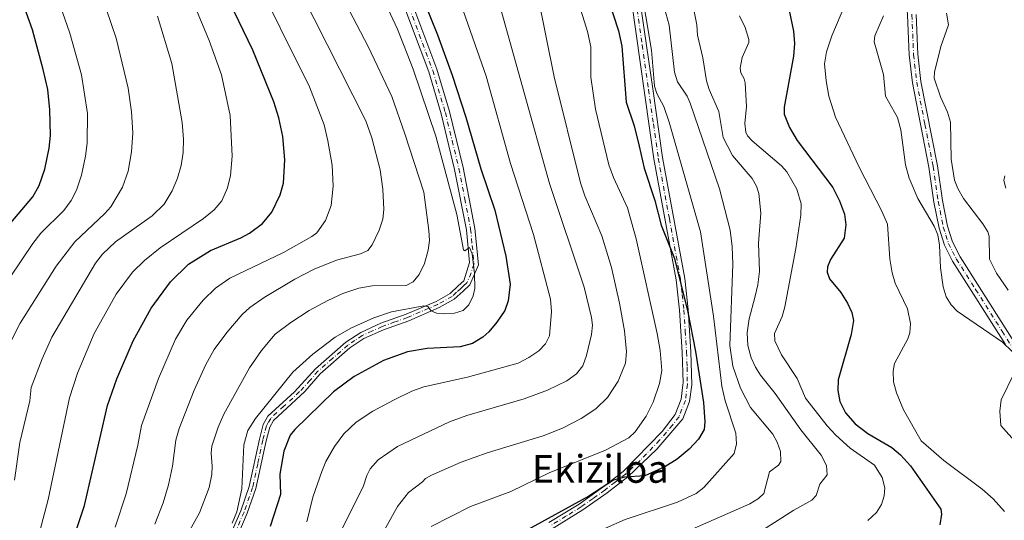
# Model space of a CAD drawing. Units: metres. Extents: x 654684 to 658137, y 4753309 to 4755700.
# Drawn here: x 656818 to 657102, y 4754498 to 4754642 of the extents above; entities that cross this region are included whole.
import ezdxf
from ezdxf.enums import TextEntityAlignment as Align

# ---------------------------------------------------------------- set-up
doc = ezdxf.new("R2010")
doc.units = ezdxf.units.M
doc.header["$MEASUREMENT"] = 0
doc.linetypes.add('DGN Style 4', pattern=[2.638475, 1.318413, -0.659207, 0.001648, -0.659207])
for name, color, linetype, lineweight in [('Camino Cxs', 7, 'Continuous', 0), ('Camino eje', 30, 'DGN Style 4', 13), ('Curva de nivel maestra', 30, 'Continuous', 30), ('Curva de nivel normal', 30, 'Continuous', 0), ('Texto cartográfico', 7, 'Continuous', 0)]:
    doc.layers.add(name, color=color, linetype=linetype, lineweight=lineweight)
doc.styles.add('Style-Arial', font='txt')

msp = doc.modelspace()

# ---------------------------------------------------------------- linework, layer by layer
at = {"layer": 'Camino Cxs', "color": 7, "linetype": 'Continuous', "lineweight": 0}
for points in [[(657101.9401, 4754548.2101, 879.6421), (657086.6801, 4754572.2801, 877.4042), (657084.3901, 4754576.8801, 876.9223), (657082.8201, 4754581.7701, 876.1073), (657081.3401, 4754589.3001, 877.1417), (657079.8501, 4754599.3601, 874.1727), (657075.1101, 4754623.6901, 874.7909), (657074.2001, 4754631.7401, 868.938), (657073.7201, 4754643.2101, 867.7924), (657073.2001, 4754650.8201, 866.0654)], [(656878.9601, 4754494.7401, 940.2366), (656881.3201, 4754500.2601, 942.5734), (656883.7701, 4754507.2701, 940.845), (656886.6901, 4754520.9301, 937.5654), (656887.7901, 4754525.1201, 939.1754), (656889.1601, 4754527.5601, 939.7401), (656896.8101, 4754534.6201, 937.3863), (656902.8901, 4754541.2501, 936.5967), (656911.6001, 4754548.8601, 935.2913), (656915.9101, 4754551.6801, 935.6187), (656921.7401, 4754554.3401, 935.0897), (656929.0301, 4754556.9501, 935.508), (656937.6601, 4754560.6601, 937.6794), (656941.7401, 4754562.9001, 933.8247), (656944.0901, 4754565.1001, 933.3625), (656945.6801, 4754566.5501, 932.7823), (656947.3301, 4754571.8801, 932.0601), (656946.4101, 4754581.3001, 933.7577), (656943.0301, 4754598.7001, 935.8184), (656939.1301, 4754614.7801, 935.5441), (656935.5401, 4754626.8101, 934.5462), (656927.7501, 4754647.5201, 935.4158)], [(656878.9601, 4754494.7401, 940.2366), (656881.3201, 4754500.2601, 942.5734), (656883.7701, 4754507.2701, 940.845), (656886.6901, 4754520.9301, 937.5654), (656887.7901, 4754525.1201, 939.1754), (656889.1601, 4754527.5601, 939.7401), (656896.8101, 4754534.6201, 937.3863), (656902.8901, 4754541.2501, 936.5967), (656911.6001, 4754548.8601, 935.2913), (656915.9101, 4754551.6801, 935.6187), (656921.7401, 4754554.3401, 935.0897), (656929.0301, 4754556.9501, 935.508), (656937.6601, 4754560.6601, 937.6794), (656941.7401, 4754562.9001, 933.8247), (656944.0901, 4754565.1001, 933.3625), (656945.6801, 4754566.5501, 932.7823), (656947.3301, 4754571.8801, 932.0601), (656946.4101, 4754581.3001, 933.7577), (656943.0301, 4754598.7001, 935.8184), (656939.1301, 4754614.7801, 935.5441), (656935.5401, 4754626.8101, 934.5462), (656927.7501, 4754647.5201, 935.4158)], [(656930.0701, 4754648.4601, 935.9319), (656937.9201, 4754627.6101, 933.1414), (656941.5501, 4754615.4401, 933.8689), (656945.4701, 4754599.2401, 936.3908), (656948.8701, 4754581.7001, 933.3386), (656949.9001, 4754571.2001, 933.97), (656947.4001, 4754565.4101, 932.2935), (656945.4501, 4754563.6401, 933.0461), (656942.9201, 4754561.2601, 932.6832), (656938.5401, 4754558.8601, 934.4925), (656929.7701, 4754555.0901, 935.5408), (656922.5001, 4754552.4801, 932.004), (656916.8701, 4754549.9201, 934.6309), (656912.8001, 4754547.2401, 932.3321), (656904.2701, 4754539.8101, 935.0693), (656899.8001, 4754534.6701, 935.8625), (656890.7401, 4754526.3001, 937.1239), (656889.6601, 4754524.3601, 936.9431), (656888.6301, 4754520.4301, 934.9442), (656885.6901, 4754506.7101, 937.2028), (656883.1801, 4754499.5401, 939.8414), (656880.7601, 4754493.8801, 937.9604)], [(656930.0701, 4754648.4601, 935.9319), (656937.9201, 4754627.6101, 933.1414), (656941.5501, 4754615.4401, 933.8689), (656945.4701, 4754599.2401, 936.3908), (656948.8701, 4754581.7001, 933.3386), (656949.9001, 4754571.2001, 933.97), (656947.4001, 4754565.4101, 932.2935), (656945.4501, 4754563.6401, 933.0461), (656942.9201, 4754561.2601, 932.6832), (656938.5401, 4754558.8601, 934.4925), (656929.7701, 4754555.0901, 935.5408), (656922.5001, 4754552.4801, 932.004), (656916.8701, 4754549.9201, 934.6309), (656912.8001, 4754547.2401, 932.3321), (656904.2701, 4754539.8101, 935.0693), (656899.8001, 4754534.6701, 935.8625), (656890.7401, 4754526.3001, 937.1239), (656889.6601, 4754524.3601, 936.9431), (656888.6301, 4754520.4301, 934.9442), (656885.6901, 4754506.7101, 937.2028), (656883.1801, 4754499.5401, 939.8414), (656880.7601, 4754493.8801, 937.9604)], [(656970.2501, 4754496.8701, 914.3235), (656978.9401, 4754502.2101, 910.5579), (656985.8101, 4754507.0501, 913.7233), (656991.6901, 4754511.6001, 918.3631), (657002.9501, 4754523.1701, 903.4339), (657006.6701, 4754528.0301, 903.4491), (657008.4001, 4754532.4201, 905.7205), (657008.9001, 4754536.5801, 907.9952), (657008.9701, 4754537.2001, 908.3008), (657008.7001, 4754546.0101, 914.7106), (657007.9101, 4754558.1001, 915.2682), (657006.9501, 4754566.8801, 913.0721), (657000.5501, 4754601.7501, 914.1225), (656994.0401, 4754647.3201, 910.2597)], [(656970.2501, 4754496.8701, 914.3235), (656978.9401, 4754502.2101, 910.5579), (656985.8101, 4754507.0501, 913.7233), (656991.6901, 4754511.6001, 918.3631), (657002.9501, 4754523.1701, 903.4339), (657006.6701, 4754528.0301, 903.4491), (657008.4001, 4754532.4201, 905.7205), (657008.9001, 4754536.5801, 907.9952), (657008.9701, 4754537.2001, 908.3008), (657008.7001, 4754546.0101, 914.7106), (657007.9101, 4754558.1001, 915.2682), (657006.9501, 4754566.8801, 913.0721), (657000.5501, 4754601.7501, 914.1225), (656994.0401, 4754647.3201, 910.2597)], [(656996.5001, 4754647.7001, 909.1081), (657000.2001, 4754621.9201, 908.4234), (657003.0101, 4754602.1501, 911.5725), (657009.4301, 4754567.2401, 912.4395), (657010.4101, 4754558.3201, 913.8018), (657011.2001, 4754546.1301, 913.2607), (657011.4201, 4754536.6101, 906.7005), (657010.8401, 4754531.8001, 905.128), (657008.8701, 4754526.7901, 902.4315), (657001.3801, 4754518.0201, 905.2667), (656992.9901, 4754510.0801, 916.9156), (656986.9901, 4754505.4501, 909.8361), (656980.0401, 4754500.5301, 907.6847), (656971.2101, 4754495.1101, 910.4007)], [(656996.5001, 4754647.7001, 909.1081), (657000.2001, 4754621.9201, 908.4234), (657003.0101, 4754602.1501, 911.5725), (657009.4301, 4754567.2401, 912.4395), (657010.4101, 4754558.3201, 913.8018), (657011.2001, 4754546.1301, 913.2607), (657011.4201, 4754536.6101, 906.7005), (657010.8401, 4754531.8001, 905.128), (657008.8701, 4754526.7901, 902.4315), (657001.3801, 4754518.0201, 905.2667), (656992.9901, 4754510.0801, 916.9156), (656986.9901, 4754505.4501, 909.8361), (656980.0401, 4754500.5301, 907.6847), (656971.2101, 4754495.1101, 910.4007)], [(657101.9401, 4754548.2101, 879.6421), (657086.6801, 4754572.2801, 877.4042), (657084.3901, 4754576.8801, 876.9223), (657082.8201, 4754581.7701, 876.1073), (657081.3401, 4754589.3001, 877.1417), (657079.8501, 4754599.3601, 874.1727), (657075.1101, 4754623.6901, 874.7909), (657074.2001, 4754631.7401, 868.938), (657073.7201, 4754643.2101, 867.7924)], [(657076.2201, 4754643.3801, 870.4542), (657076.7001, 4754631.9401, 870.6351), (657077.5901, 4754624.0701, 872.2932), (657082.3101, 4754599.7801, 870.2265), (657083.8001, 4754589.7201, 876.1501), (657085.2401, 4754582.3801, 871.6402), (657086.7101, 4754577.8201, 870.5869), (657088.8601, 4754573.5201, 875.0536), (657111.1701, 4754538.3601, 870.8254)], [(657076.2201, 4754643.3801, 870.4542), (657076.7001, 4754631.9401, 870.6351), (657077.5901, 4754624.0701, 872.2932), (657082.3101, 4754599.7801, 870.2265), (657083.8001, 4754589.7201, 876.1501), (657085.2401, 4754582.3801, 871.6402), (657086.7101, 4754577.8201, 870.5869), (657088.8601, 4754573.5201, 875.0536), (657111.1701, 4754538.3601, 870.8254)]]:
    msp.add_polyline3d(points, dxfattribs=at)
at = {"layer": 'Camino eje', "color": 30, "linetype": 'DGN Style 4', "lineweight": 13}
for points in [[(657074.4289, 4754650.9243, 867.4948), (657074.4301, 4754650.0401, 867.7312), (657074.6901, 4754646.2351, 868.7093), (657074.9701, 4754643.2951, 869.1257), (657075.4501, 4754631.8401, 869.7399), (657076.3501, 4754623.8801, 873.4586), (657078.7201, 4754611.7151, 873.5846), (657081.0801, 4754599.5701, 872.2031), (657082.5701, 4754589.5101, 876.0356), (657084.0301, 4754582.0751, 873.8094), (657084.7651, 4754579.7951, 874.0171), (657085.5501, 4754577.3501, 873.6889), (657086.6951, 4754575.0501, 873.8895), (657087.7701, 4754572.9001, 875.4404), (657093.3475, 4754564.1101, 878.2624), (657100.9775, 4754552.0751, 876.3933), (657109.6951, 4754538.3351, 874.3287)], [(656928.9101, 4754647.9901, 935.6411), (656932.8051, 4754637.6351, 935.0255), (656936.7301, 4754627.2101, 933.4065), (656940.3401, 4754615.1101, 934.6147), (656942.3001, 4754607.0101, 931.5708), (656944.2501, 4754598.9701, 936.0839), (656945.9401, 4754590.2701, 936.8466), (656947.6401, 4754581.5001, 931.9617), (656948.1001, 4754576.7901, 931.6653), (656948.6151, 4754571.5401, 932.7716), (656947.7901, 4754568.8751, 931.7553), (656946.5401, 4754565.9801, 932.4342), (656945.5651, 4754565.0951, 932.9496), (656944.7701, 4754564.3701, 933.0993), (656943.5951, 4754563.2701, 932.8639), (656942.3301, 4754562.0801, 932.6346), (656938.1001, 4754559.7601, 935.9436), (656929.4001, 4754556.0201, 935.4526), (656925.7651, 4754554.7151, 935.0989), (656922.1201, 4754553.4101, 933.488), (656919.3051, 4754552.1301, 933.7036), (656916.3901, 4754550.8001, 934.99), (656914.2351, 4754549.3901, 934.7241), (656912.2001, 4754548.0501, 933.2176), (656907.8451, 4754544.2451, 934.5578), (656903.5801, 4754540.5301, 935.5554), (656901.3451, 4754537.9601, 933.6903), (656898.3051, 4754534.6451, 935.9588), (656893.7751, 4754530.4601, 940.0957), (656889.9501, 4754526.9301, 938.3516), (656889.2651, 4754525.7101, 938.2388), (656888.7251, 4754524.7401, 938.0229), (656887.6601, 4754520.6801, 935.4973), (656886.2001, 4754513.8501, 935.0563), (656884.7301, 4754506.9901, 938.9866), (656882.2501, 4754499.9001, 940.7593), (656879.8601, 4754494.3101, 938.9864)], [(656995.2701, 4754647.5101, 909.7188), (656997.1201, 4754634.6201, 905.0071), (656998.9601, 4754621.7401, 908.3624), (657000.3651, 4754611.8551, 913.0724), (657001.7801, 4754601.9501, 912.4057), (657004.9801, 4754584.5151, 912.1051), (657008.1901, 4754567.0601, 912.3533), (657008.6801, 4754562.6001, 912.7768), (657009.1601, 4754558.2101, 914.521), (657009.5551, 4754552.1151, 915.4151), (657009.9501, 4754546.0701, 913.9791), (657010.0851, 4754541.6651, 910.406), (657010.1775, 4754536.7501, 907.4077), (657009.6201, 4754532.1101, 905.3981), (657007.7701, 4754527.4101, 902.1726), (657005.9101, 4754524.9801, 902.8626), (657002.1651, 4754520.5951, 903.6938), (656996.5351, 4754514.8101, 913.8121), (656992.3401, 4754510.8401, 917.6495), (656989.3401, 4754508.5251, 915.8127), (656986.4001, 4754506.2501, 911.7412), (656982.9651, 4754503.8301, 906.5406), (656979.4901, 4754501.3701, 908.8733), (656975.1451, 4754498.7001, 911.0617), (656970.7301, 4754495.9901, 912.2467)]]:
    msp.add_polyline3d(points, dxfattribs=at)
at = {"layer": 'Curva de nivel maestra', "color": 30, "linetype": 'Continuous', "lineweight": 30, "flags": 128}
for points, elevation in [([(656813.93, 4754582.1001), (656821.28, 4754590.7601), (656823.18, 4754594.0801), (656824.78, 4754598.8301), (656826.02, 4754604.8801), (656826.37, 4754608.4801), (656826.2, 4754615.8501), (656825.63, 4754621.7201), (656824.33, 4754627.5501), (656821.18, 4754638.9301), (656819.05, 4754645.0801), (656808.25, 4754671.2001)], 975), ([(656832.47, 4754490.5901), (656836.23, 4754501.8201), (656842.83, 4754530.6201), (656845.55, 4754538.3601), (656850.3, 4754549.2901), (656855.47, 4754558.7001), (656861.04, 4754566.3101), (656866.22, 4754571.4201), (656872.62, 4754575.3401), (656881.35, 4754579.0001), (656883.87, 4754580.3401), (656887.54, 4754583.0701), (656890.31, 4754586.3901), (656892.72, 4754591.3701), (656893.61, 4754594.7801), (656894.07, 4754601.4401), (656893.43, 4754608.2401), (656892.26, 4754613.6101), (656890.88, 4754618.1601), (656884.77, 4754633.0901), (656874.01, 4754655.4501)], 950), ([(656934.01, 4754647.6201), (656938.04, 4754637.5401), (656942.3, 4754625.8501), (656946.22, 4754613.7501), (656950.63, 4754598.8701), (656954.61, 4754586.9601), (656957.82, 4754573.7401), (656959.05, 4754565.6501), (656958.51, 4754560.8501), (656957.55, 4754558.0401), (656955.24, 4754554.6201), (656952.91, 4754551.8501), (656951.2, 4754550.3401), (656948.18, 4754548.4901), (656944.63, 4754547.5401), (656935.06, 4754547.0701), (656929.38, 4754546.1401), (656922.52, 4754543.5701), (656913.99, 4754538.9501), (656908.05, 4754534.5301), (656896.92, 4754523.7201), (656895.61, 4754522.0801), (656893.7, 4754517.4901), (656892.62, 4754510.8701), (656892.73, 4754504.9301), (656889.82, 4754495.7301)], 925), ([(656987.23, 4754648.2101), (656990.28, 4754638.6601), (656991.28, 4754634.3001), (656992.55, 4754618.1101), (656994.78, 4754611.2801), (656996.27, 4754605.3701), (656997.69, 4754599.1201), (657000.76, 4754589.7501), (657002.62, 4754582.6801), (657006.43, 4754573.0201), (657010.31, 4754557.5701), (657012.54, 4754546.2401), (657014.83, 4754531.4801), (657015.25, 4754525.9301), (657015.03, 4754523.7201), (657013.37, 4754520.8801), (657010.71, 4754518.0201), (657007.27, 4754515.1701), (657003.71, 4754512.9301), (656997.95, 4754510.3601), (656992.02, 4754510.0101), (656988.88, 4754509.0801), (656981.76, 4754504.4901), (656963.19, 4754494.2801)], 900), ([(657039.51, 4754644.5301), (657040.81, 4754638.5601), (657041.12, 4754635.0701), (657040.8, 4754631.3401), (657038.1, 4754616.6701), (657038.08, 4754614.6401), (657039.69, 4754610.7601), (657041.88, 4754607.0901), (657052.11, 4754593.5001), (657054.08, 4754589.6401), (657055.5, 4754585.8001), (657055.88, 4754582.7201), (657055.43, 4754578.9101), (657051.49, 4754572.7301), (657050.66, 4754570.6101), (657050.49, 4754569.0901), (657051.18, 4754567.1801), (657054.42, 4754563.1801), (657056.43, 4754560.1501), (657057.64, 4754557.4101), (657058.11, 4754555.1601), (657057.48, 4754551.0601), (657053.7, 4754538.0201), (657053.57, 4754535.0001), (657054.22, 4754531.7601), (657055.77, 4754528.4801), (657058.61, 4754525.3601), (657062.29, 4754522.5201), (657069.21, 4754518.4801), (657071.68, 4754516.4201), (657074.59, 4754513.2401), (657083.32, 4754500.7001), (657083.5, 4754499.2801), (657082.99, 4754496.2301)], 875)]:
    msp.add_lwpolyline(points, dxfattribs=dict(at, elevation=elevation))
at = {"layer": 'Curva de nivel normal', "color": 30, "linetype": 'Continuous', "lineweight": 0, "flags": 128}
for points, elevation in [([(656808.89, 4754692.54), (656819.84, 4754668.73), (656827.81, 4754649.95), (656832.02, 4754638.03), (656835.39, 4754625.95), (656837.04, 4754614.86), (656836.96, 4754606.24), (656836.53, 4754602.51), (656835.33, 4754597.09), (656833.87, 4754592.77), (656832.42, 4754589.76), (656830.24, 4754586.82), (656823.62, 4754580.32), (656821.28, 4754577.37), (656807.9, 4754557.65)], 970), ([(656894.07, 4754680.21), (656918.04, 4754634.19), (656924.95, 4754619.74), (656928.65, 4754608.98), (656934.15, 4754592.19), (656935.59, 4754581.12), (656935.73, 4754578.25), (656935.38, 4754575.38), (656934.29, 4754571.59), (656932.81, 4754568.44), (656931.09, 4754566.32), (656929.07, 4754565.27), (656919.27, 4754565.17), (656915.39, 4754564.43), (656910.81, 4754562.89), (656906.44, 4754560.95), (656901.07, 4754557.99), (656895.72, 4754554.56), (656891.22, 4754551.19), (656887.31, 4754546.5), (656883.84, 4754541.46), (656876.46, 4754528.1), (656874.81, 4754524.4), (656872.99, 4754518.89), (656872.79, 4754516.86), (656873.03, 4754513.14), (656872.94, 4754510.71), (656872.19, 4754507.02), (656869.36, 4754499.66), (656860.75, 4754484.16)], 935), ([(656838.23, 4754657.48), (656845.32, 4754636.59), (656848.86, 4754622.14), (656849.8, 4754615.33), (656850.2, 4754609.26), (656849.82, 4754603.76), (656848.82, 4754598.24), (656847.14, 4754593.57), (656843.81, 4754587.96), (656842.12, 4754586.01), (656833.4, 4754577.81), (656828.02, 4754570.86), (656817.67, 4754554.39), (656811.62, 4754542.54)], 965), ([(656884.33, 4754656.42), (656901.15, 4754622.5), (656905.35, 4754611.54), (656906.47, 4754606.96), (656907.65, 4754599.92), (656908, 4754593.9), (656907.4, 4754588.31), (656905.79, 4754583.97), (656903.25, 4754580.42), (656901.82, 4754579.32), (656893.68, 4754574.8), (656878.18, 4754567.38), (656874.04, 4754564.49), (656870.42, 4754560.98), (656865.78, 4754555.22), (656862.5, 4754549.72), (656857.57, 4754538.4), (656852.66, 4754524.89), (656851.59, 4754519.22), (656848.22, 4754505.2), (656845.05, 4754495.57)], 945), ([(656919.92, 4754653.49), (656926.5, 4754639.12), (656931.08, 4754627.62), (656937.61, 4754608.31), (656943.62, 4754585.67), (656945.58, 4754575.5), (656945.92, 4754575.19), (656947.34, 4754576.18), (656948.12, 4754574.41), (656948.79, 4754568.66), (656948.85, 4754564.38), (656948.37, 4754562.28), (656947.14, 4754559.7), (656945.45, 4754558.03), (656942.98, 4754557.29), (656940.23, 4754557.06), (656937.75, 4754557.26), (656936.29, 4754557.95), (656935.26, 4754559.14), (656934.1, 4754559.34), (656924.78, 4754557.63), (656919.69, 4754555.91), (656913.04, 4754552.96), (656908.53, 4754550.32), (656902.1, 4754545.4), (656896.34, 4754540.25), (656885.57, 4754526.91), (656883.33, 4754523.41), (656882.21, 4754519.29), (656881.62, 4754506.65), (656880.14, 4754499.97), (656878.84, 4754496.67)], 930), ([(656986.6, 4754495.26), (656992.21, 4754497.76), (657007.32, 4754502.75), (657012.72, 4754505.24), (657014.91, 4754506.99), (657023.68, 4754516.83), (657024.39, 4754519.58), (657024.2, 4754522.62), (657021.12, 4754532.02), (657020.15, 4754536.17), (657017.69, 4754556.42), (657014, 4754580.69), (657004.94, 4754612.3), (657003.38, 4754616.86), (657001.4, 4754620.59), (657000.71, 4754622.7), (656999.84, 4754633.14), (656996.55, 4754652.57)], 895), ([(656856.53, 4754496.44), (656858.93, 4754502.57), (656860.46, 4754507.74), (656861.6, 4754513.17), (656862.6, 4754520.67), (656863.52, 4754524.02), (656867.88, 4754535.1), (656871.24, 4754542.48), (656873.6, 4754546.8), (656877.31, 4754551.72), (656881.69, 4754556.83), (656883.95, 4754558.91), (656888.05, 4754561.77), (656896.93, 4754567.1), (656902.52, 4754569.98), (656908.95, 4754572.5), (656915.86, 4754574.38), (656918, 4754575.29), (656919.26, 4754576.94), (656921.26, 4754581.15), (656922.29, 4754584.36), (656922.62, 4754587.14), (656922.31, 4754593.05), (656921.49, 4754598.62), (656919.12, 4754607.84), (656917.4, 4754612.71), (656898.7, 4754649.61)], 940), ([(656900.38, 4754497.13), (656902.06, 4754504.18), (656904.66, 4754511.59), (656905.89, 4754514.49), (656908.39, 4754518.83), (656911.07, 4754522.46), (656914.65, 4754525.83), (656919.44, 4754529.02), (656925.53, 4754532.31), (656930.71, 4754534.74), (656934.18, 4754535.98), (656946.69, 4754538.81), (656961.36, 4754542.88), (656964.39, 4754544.44), (656967.34, 4754546.42), (656969.24, 4754548.44), (656970.4, 4754550.75), (656970.94, 4754557.7), (656970.71, 4754561.26), (656965.77, 4754579.97), (656959.19, 4754600.46), (656952.09, 4754625.62), (656943.7, 4754649.79)], 920), ([(656954.85, 4754650.53), (656970.4, 4754594.63), (656980.37, 4754564.77), (656982.52, 4754556.01), (656982.81, 4754553.76), (656982.53, 4754551.12), (656981.12, 4754545.06), (656979.97, 4754542.03), (656978.19, 4754539.74), (656975.41, 4754537.7), (656969.86, 4754535.08), (656963.13, 4754532.56), (656946.51, 4754527.76), (656941.59, 4754525.9), (656926.58, 4754518.79), (656920.97, 4754514.94), (656918.66, 4754512.33), (656917.68, 4754510.45), (656916.71, 4754507.48), (656907.9, 4754489.73)], 915), ([(657002.8, 4754491.15), (657028.25, 4754502.27), (657030.75, 4754503.81), (657032.29, 4754505.22), (657033.9, 4754511.49), (657036.48, 4754513.44), (657037.14, 4754514.49), (657037.01, 4754517.35), (657036.07, 4754520.08), (657034.86, 4754522.37), (657028.42, 4754530.07), (657025.55, 4754535.67), (657023.34, 4754542.02), (657022.48, 4754547.9), (657023.26, 4754571.42), (657023.14, 4754576.45), (657022.52, 4754581.17), (657019.44, 4754593.1), (657010.96, 4754617.81), (657010.11, 4754619.8), (657007.37, 4754623.97), (657006.51, 4754626.74), (657004.95, 4754640.32), (657002.08, 4754650.76)], 890), ([(656913.55, 4754478.12), (656926.53, 4754501.55), (656929.7, 4754505.54), (656933.79, 4754508.61), (656934.63, 4754509.58), (656936.34, 4754510.58), (656944.93, 4754514.3), (656952.43, 4754517.03), (656968.6, 4754521.89), (656974.12, 4754524.09), (656979.54, 4754526.86), (656983.75, 4754529.7), (656987.1, 4754532.96), (656990.18, 4754537.61), (656992.29, 4754542.81), (656992.59, 4754546.13), (656992.05, 4754552.19), (656990.64, 4754560.19), (656988.3, 4754570.46), (656985.51, 4754579.56), (656980.58, 4754591.13), (656979.31, 4754594.82), (656971.75, 4754625.41), (656967.06, 4754648.9)], 910), ([(656936.27, 4754495.73), (656947.6, 4754501.47), (656959.28, 4754505.84), (656970.27, 4754511.17), (656986.59, 4754517.75), (656993.27, 4754521.34), (656995.14, 4754523.07), (656998.32, 4754527.53), (657000.32, 4754531.57), (657002.17, 4754536.96), (657002.8, 4754540.7), (657002.32, 4754546.5), (657001.49, 4754551.43), (656995.43, 4754578.72), (656992.88, 4754587.62), (656988.83, 4754596.4), (656987.53, 4754600.03), (656983.64, 4754616.1), (656982.32, 4754625.3), (656982.32, 4754634.05), (656981.37, 4754638.45), (656978.58, 4754647.43)], 905), ([(656867.75, 4754646.45), (656872.19, 4754635.92), (656875.72, 4754625.98), (656878.21, 4754614.3), (656878.82, 4754602.5), (656878.35, 4754596.96), (656877.52, 4754593.44), (656875.87, 4754589.69), (656873.65, 4754587.04), (656870.52, 4754584.54), (656858.03, 4754576.12), (656853.57, 4754572.42), (656850.12, 4754569.06), (656845.33, 4754562.76), (656838.98, 4754551.35), (656834.24, 4754539.99), (656831.91, 4754532.86), (656825.75, 4754503.54), (656822.88, 4754492.55)], 955), ([(657030.83, 4754494.05), (657040.94, 4754500.48), (657046.07, 4754503.31), (657047.34, 4754504.66), (657048.4, 4754507.95), (657050.55, 4754510.65), (657050.33, 4754513.32), (657048.82, 4754516.34), (657042.88, 4754523.62), (657035.55, 4754534.05), (657031.31, 4754539.42), (657029.85, 4754541.66), (657028.6, 4754544.35), (657027.6, 4754547.9), (657027.43, 4754551.56), (657027.97, 4754555.58), (657029.68, 4754561.76), (657030.55, 4754565.47), (657030.97, 4754569.31), (657030.69, 4754577.4), (657031.42, 4754586.13), (657030.8, 4754591.77), (657030.08, 4754593.92), (657028.9, 4754596.05), (657023.23, 4754602.76), (657020.53, 4754607.89), (657019.28, 4754615.4), (657016.49, 4754621.76), (657015.73, 4754624.29), (657014.67, 4754630.9), (657013.09, 4754637.4), (657012.88, 4754640.36), (657011.71, 4754646.16)], 885), ([(657055.92, 4754646.72), (657051.91, 4754637.28), (657050.33, 4754632.62), (657049.75, 4754629.16), (657050.19, 4754624.24), (657050.99, 4754619.82), (657052.92, 4754613.79), (657059.74, 4754599.39), (657066.32, 4754586.7), (657067.93, 4754582.88), (657068.56, 4754572.92), (657069.25, 4754568.9), (657070.13, 4754565.94), (657073.69, 4754558.52), (657074.56, 4754554.3), (657074.36, 4754551.63), (657073.84, 4754549.89), (657069.92, 4754542.75), (657069.53, 4754540.51), (657069.63, 4754537.42), (657070.53, 4754534.24), (657072.56, 4754529.39), (657077.66, 4754520.42), (657084.18, 4754514.81), (657095.26, 4754506.52), (657098.42, 4754503.7), (657101.67, 4754500.1)], 870), ([(656816, 4754509.11), (656817.58, 4754519.94), (656820.49, 4754531.99), (656820.81, 4754535.81), (656823.96, 4754544.12), (656826.77, 4754550.3), (656839.36, 4754571.66), (656841.41, 4754574.23), (656845.21, 4754577.83), (656855.79, 4754585.33), (656859.2, 4754588.68), (656861.55, 4754592.49), (656863.09, 4754596.19), (656864.1, 4754599.84), (656864.69, 4754603.59), (656864.82, 4754607.4), (656864.38, 4754612.26), (656861.41, 4754629.27), (656857.33, 4754642.9)], 960), ([(657062.27, 4754497.44), (657064.71, 4754499.8), (657066.18, 4754502.07), (657066.94, 4754504.59), (657067.11, 4754506.9), (657066.4, 4754509.9), (657064.15, 4754513.43), (657057.2, 4754518.34), (657053.01, 4754522.1), (657050.49, 4754524.78), (657044.24, 4754532.76), (657041.88, 4754538.44), (657037.36, 4754545.25), (657035.43, 4754549.24), (657035.35, 4754551.36), (657037.5, 4754556.32), (657038.3, 4754559.08), (657041.5, 4754575.93), (657042.92, 4754585.55), (657043, 4754588.82), (657041.76, 4754593.04), (657038.9, 4754598.06), (657037.34, 4754599.74), (657028.88, 4754606.93), (657027.56, 4754608.4), (657027.05, 4754609.48), (657026.76, 4754612), (657027.28, 4754616.88), (657026.82, 4754623.68), (657026.57, 4754624.85), (657025.59, 4754626.53), (657025.43, 4754627.89), (657026.03, 4754630.99), (657027.88, 4754635.35), (657027.96, 4754636.2), (657026.87, 4754639.67), (657025.19, 4754643.04)], 880), ([(657066.74, 4754643.03), (657064.25, 4754637.26), (657064.07, 4754635.55), (657066.77, 4754626.04), (657067.32, 4754619.79), (657070.78, 4754613.65), (657071.76, 4754610.17), (657073.16, 4754600.07), (657074.18, 4754596.15), (657076.68, 4754590.29), (657081.42, 4754582.35), (657082.43, 4754579.86), (657082.91, 4754576.85), (657083.26, 4754570.3), (657084.01, 4754564.84), (657084.87, 4754561.98), (657086.34, 4754559.69), (657088.04, 4754557.83), (657101.07, 4754548.94), (657103.88, 4754546.25)], 865), ([(657084.91, 4754643.8), (657085.49, 4754640.43), (657083.36, 4754634.12), (657081.46, 4754626.79), (657081.43, 4754625.07), (657083.26, 4754619.63), (657085.28, 4754615.22), (657086.06, 4754612.38), (657086.28, 4754601.62), (657087.29, 4754595.62), (657088.23, 4754593.21), (657089.88, 4754590.3), (657095.48, 4754583.01), (657096.87, 4754580.76), (657097.23, 4754579.47), (657097.39, 4754572.8), (657099.38, 4754568.75), (657102.72, 4754563.88)], 860), ([(657102.07, 4754593.32), (657101.46, 4754595.5), (657101.78, 4754596.88)], 855), ([(657104.49, 4754539.97), (657100.69, 4754532.23), (657100.37, 4754529), (657100.66, 4754524.83), (657105.37, 4754519.59)], 865)]:
    msp.add_lwpolyline(points, dxfattribs=dict(at, elevation=elevation))

# ---------------------------------------------------------------- texts
at = {"layer": 'Texto cartográfico', "color": 7, "linetype": 'Continuous', "lineweight": 0, "style": 'Style-Arial'}
msp.add_text('Ekiziloa', height=8, dxfattribs=at).set_placement((656985.059, 4754512.3401), align=Align.MIDDLE_CENTER)

doc.saveas('drawing.dxf')
